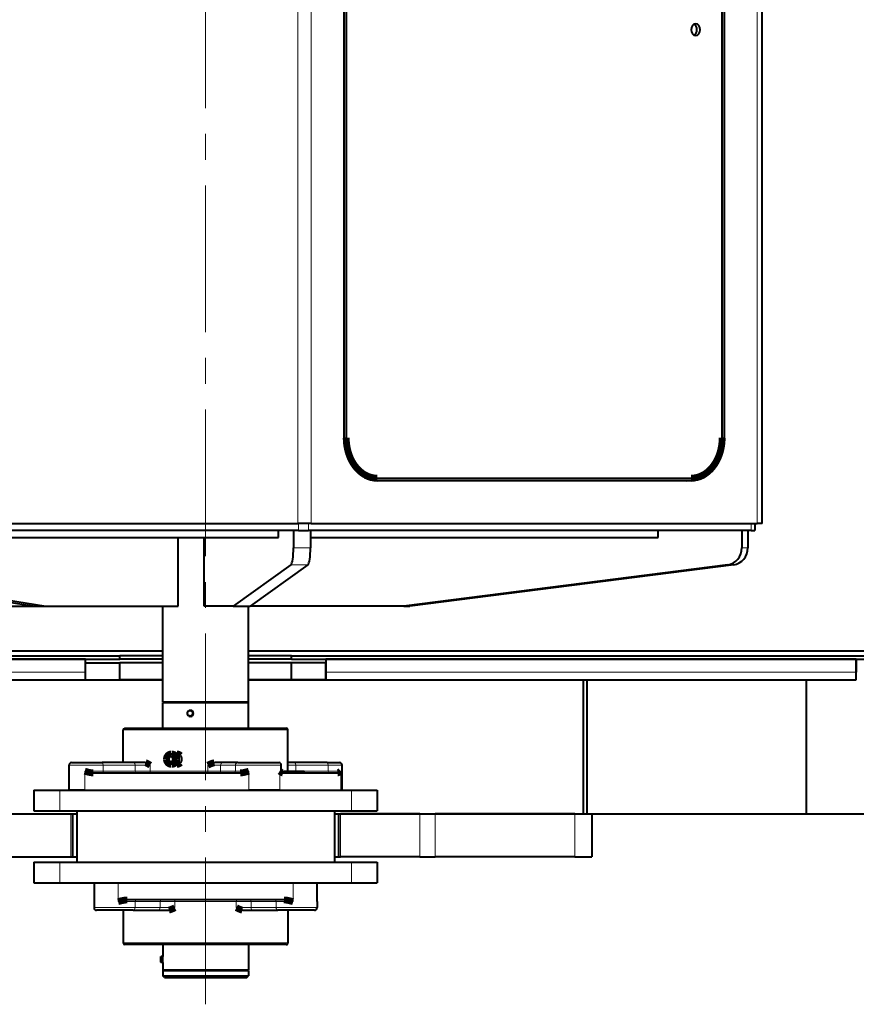
# Model space of a CAD drawing. Units: millimetres. Extents: x 0 to 1260, y 0 to 297.
# Drawn here: x 682 to 731, y 113 to 170 of the extents above; entities that cross this region are included whole.
import ezdxf

# ---------------------------------------------------------------- set-up
doc = ezdxf.new("R2010")
doc.units = ezdxf.units.MM
for name, pattern in [('K5LT_AXLED', [13.050331, 8.550331, -1.5, 1.5, -1.5]), ('K5LT_BASIC', [0]), ('K5LT_THIN', [0])]:
    doc.linetypes.add(name, pattern=pattern)

msp = doc.modelspace()

# ---------------------------------------------------------------- linework, layer by layer
at = {"color": 30, "linetype": 'K5LT_AXLED', "lineweight": 9, "true_color": 0xff8000}
msp.add_line((692.65088, 113.13865), (692.65088, 266.98865), dxfattribs=at)
at = {"color": 7, "linetype": 'K5LT_THIN', "lineweight": 9}
for p, q in [((698.0331, 141.13865), (698.0331, 210.33865)), ((698.80205, 141.13865), (698.80205, 210.33865)), ((724.78223, 141.13865), (724.78223, 210.33865)), ((700.84258, 146.13865), (700.7271, 146.13865)), ((722.85723, 146.13865), (722.7417, 146.13865)), ((698.05312, 141.13865), (698.05312, 140.73865)), ((698.64468, 141.13865), (698.64468, 140.73865)), ((724.4292, 141.13865), (724.4292, 140.73865)), ((697.77217, 139.73162), (698.75806, 139.73162)), ((723.89082, 139.73162), (724.23867, 139.73162)), ((697.62446, 138.73865), (698.61035, 138.73865)), ((723.06431, 138.73865), (723.41211, 138.73865)), ((690.15088, 133.69866), (653.01089, 133.69866)), ((732.20693, 133.69866), (695.15088, 133.69866)), ((654.65557, 132.494), (685.65088, 132.494)), ((699.65088, 132.494), (730.55557, 132.494)), ((690.98135, 129.11866), (687.85088, 129.11866)), ((697.15117, 129.11866), (690.98135, 129.11866)), ((697.45088, 129.11866), (697.15117, 129.11866)), ((684.823, 127.06866), (684.69546, 127.06866)), ((686.6793, 127.06866), (684.823, 127.06866)), ((686.6793, 126.71866), (686.6793, 127.06866)), ((686.6793, 127.06866), (688.5541, 127.06866)), ((688.5541, 127.06866), (689.00991, 127.06866)), ((688.5541, 127.06866), (688.5541, 126.71866)), ((689.00991, 127.06866), (689.42529, 127.06866)), ((689.42529, 126.71866), (689.42529, 127.06866)), ((692.77768, 127.06866), (692.77768, 126.71866)), ((692.77768, 127.06866), (693.22178, 127.06866)), ((693.22178, 127.06866), (693.52593, 127.06866)), ((693.52593, 126.71866), (693.52593, 127.06866)), ((693.52593, 127.06866), (694.38613, 127.06866)), ((696.24238, 127.06866), (694.38613, 127.06866)), ((694.38613, 126.71866), (694.38613, 127.06866)), ((696.97119, 127.06866), (696.24238, 127.06866)), ((697.05859, 127.06866), (696.97119, 127.06866)), ((697.45093, 127.06866), (697.49892, 127.06866)), ((697.49892, 127.06866), (697.56992, 127.06866)), ((697.56992, 127.06866), (697.91533, 127.06866)), ((697.91533, 126.71866), (697.91533, 127.06866)), ((697.91533, 127.06866), (699.79014, 127.06866)), ((700.51894, 127.06866), (699.79014, 127.06866)), ((699.79014, 126.71866), (699.79014, 127.06866)), ((700.60635, 127.06866), (700.51894, 127.06866)), ((685.6085, 125.61866), (685.6085, 126.71866)), ((685.6085, 126.71866), (686.6793, 126.71866)), ((688.5541, 126.71866), (686.6793, 126.71866)), ((689.00991, 126.71866), (688.5541, 126.71866)), ((689.42529, 126.71866), (689.00991, 126.71866)), ((689.42529, 126.71866), (690.98135, 126.71866)), ((690.98135, 126.71866), (692.77768, 126.71866)), ((693.22178, 126.71866), (692.77768, 126.71866)), ((693.52593, 126.71866), (693.22178, 126.71866)), ((694.38613, 126.71866), (693.52593, 126.71866)), ((694.38613, 126.71866), (695.17163, 126.71866)), ((695.17163, 126.71866), (695.17163, 125.61866)), ((696.97119, 125.61866), (696.97119, 126.71866)), ((696.97119, 126.71866), (697.05859, 126.71866)), ((697.05854, 126.71866), (697.15117, 126.71866)), ((697.15117, 126.71866), (697.45088, 126.71866)), ((697.24219, 126.61866), (697.24219, 126.71866)), ((697.33237, 126.61866), (697.33237, 126.71866)), ((697.40923, 126.61866), (697.40923, 126.71866)), ((697.49892, 126.71866), (697.45093, 126.71866)), ((697.49824, 126.61866), (697.49824, 126.71866)), ((697.56992, 126.71866), (697.49892, 126.71866)), ((697.5498, 126.61866), (697.5498, 126.71866)), ((697.91533, 126.71866), (697.56992, 126.71866)), ((697.65019, 126.61866), (697.65019, 126.71866)), ((697.7228, 126.61866), (697.7228, 126.71866)), ((697.76953, 126.61866), (697.76953, 126.71866)), ((697.85762, 126.61866), (697.85762, 126.71866)), ((697.91387, 126.61866), (697.91387, 126.71866)), ((699.79014, 126.71866), (697.91533, 126.71866)), ((697.9916, 126.61866), (697.9916, 126.71866)), ((698.27475, 126.61866), (698.27475, 126.71866)), ((698.37734, 126.61866), (698.37734, 126.71866)), ((699.79014, 126.71866), (700.51894, 126.71866)), ((700.51894, 126.71866), (700.51894, 125.61866)), ((684.15088, 125.61866), (684.15088, 124.41866)), ((701.15088, 125.61866), (701.15088, 124.41866)), ((684.79531, 124.23865), (684.79531, 121.73865)), ((700.50649, 124.23865), (700.50649, 121.73865)), ((705.12451, 124.23865), (705.12451, 121.73865)), ((706.01894, 124.23865), (706.01894, 121.73865)), ((714.15088, 124.23865), (714.15088, 121.73865)), ((684.15088, 121.41866), (684.15088, 120.21866)), ((701.15088, 121.41866), (701.15088, 120.21866)), ((687.55088, 119.11866), (687.55088, 120.21866)), ((697.75088, 120.21866), (697.75088, 119.11866)), ((686.15088, 118.76866), (686.56094, 118.76866)), ((686.56094, 118.76866), (688.54082, 118.76866)), ((688.54082, 119.11866), (687.55088, 119.11866)), ((688.54082, 119.11866), (688.54082, 118.76866)), ((688.54082, 119.11866), (689.99941, 119.11866)), ((689.99941, 118.76866), (688.54082, 118.76866)), ((689.99941, 119.11866), (690.40469, 119.11866)), ((689.99941, 119.11866), (689.99941, 118.76866)), ((690.40469, 118.76866), (689.99941, 118.76866)), ((690.40469, 119.11866), (690.86309, 119.11866)), ((690.86309, 118.76866), (690.40469, 118.76866)), ((692.65088, 119.11866), (690.86309, 119.11866)), ((690.86309, 118.76866), (690.86309, 119.11866)), ((694.43872, 119.11866), (692.65088, 119.11866)), ((694.43872, 119.11866), (694.43872, 118.76866)), ((694.43872, 119.11866), (694.89707, 119.11866)), ((694.89707, 118.76866), (694.43872, 118.76866)), ((694.89707, 119.11866), (695.30239, 119.11866)), ((695.30239, 118.76866), (694.89707, 118.76866)), ((695.30239, 118.76866), (695.30239, 119.11866)), ((695.30239, 119.11866), (696.76094, 119.11866)), ((696.76094, 118.76866), (695.30239, 118.76866)), ((697.75088, 119.11866), (696.76094, 119.11866)), ((696.76094, 119.11866), (696.76094, 118.76866)), ((696.76094, 118.76866), (698.74087, 118.76866)), ((698.74087, 118.76866), (699.15088, 118.76866)), ((687.85088, 116.71866), (692.65088, 116.71866)), ((692.65088, 116.71866), (697.45088, 116.71866))]:
    msp.add_line(p, q, dxfattribs=at)
at = {"color": 5, "linetype": 'K5LT_BASIC', "lineweight": 40, "true_color": 0x0000ff}
for p, q in [((725.06455, 141.13865), (725.06455, 210.33865)), ((700.7271, 146.13865), (700.7271, 205.33865)), ((700.84258, 205.33865), (700.84258, 146.13865)), ((722.7417, 146.13865), (722.7417, 205.33865)), ((722.85723, 205.33865), (722.85723, 146.13865)), ((702.6521, 143.78865), (702.39687, 143.78865)), ((702.6521, 143.78865), (720.93223, 143.78865)), ((720.93223, 143.63865), (702.6521, 143.63865)), ((666.19375, 141.13865), (698.0331, 141.13865)), ((698.80205, 141.13865), (698.0331, 141.13865)), ((698.80205, 141.13865), (724.78223, 141.13865)), ((724.64639, 141.13865), (724.64639, 140.73865)), ((725.06455, 141.13865), (724.78223, 141.13865)), ((698.05312, 140.73865), (666.65767, 140.73865)), ((696.8999, 140.33865), (696.8999, 140.73865)), ((697.77217, 140.73865), (697.77217, 139.73162)), ((698.05312, 140.73865), (698.64468, 140.73865)), ((724.4292, 140.73865), (698.64468, 140.73865)), ((698.75806, 140.73865), (698.75806, 139.73162)), ((719.00996, 140.33865), (719.00996, 140.73865)), ((723.89082, 140.73865), (723.89082, 139.73162)), ((724.23867, 140.73865), (724.23867, 139.73162)), ((724.4292, 140.73865), (724.64639, 140.73865)), ((671.17886, 140.33865), (696.8999, 140.33865)), ((691.04492, 136.33865), (691.04492, 140.33865)), ((692.57685, 136.33865), (692.57685, 140.33865)), ((696.86435, 140.33865), (696.8999, 140.33865)), ((698.75806, 140.33865), (719.00996, 140.33865)), ((718.81738, 140.33865), (719.00996, 140.33865)), ((667.21103, 138.73865), (682.70684, 136.33865)), ((667.84912, 138.73865), (683.34492, 136.33865)), ((697.62446, 138.73865), (694.25244, 136.33865)), ((698.61035, 138.73865), (695.23833, 136.33865)), ((723.06431, 138.73865), (704.19648, 136.33865)), ((723.41211, 138.73865), (704.54434, 136.33865)), ((680.75747, 136.33865), (682.70684, 136.33865)), ((682.70684, 136.33865), (683.34492, 136.33865)), ((683.34492, 136.33865), (691.04492, 136.33865)), ((690.15088, 130.73865), (690.15088, 136.33865)), ((694.25244, 136.33865), (692.57685, 136.33865)), ((694.25244, 136.33865), (695.23833, 136.33865)), ((695.15088, 130.73865), (695.15088, 136.33865)), ((704.19648, 136.33865), (695.23833, 136.33865)), ((704.19648, 136.33865), (704.54434, 136.33865)), ((653.25088, 133.73865), (690.15088, 133.73865)), ((695.15088, 133.73865), (732.25088, 133.73865)), ((727.65088, 133.69866), (727.65088, 133.73865)), ((653.21089, 133.43865), (687.65088, 133.43865)), ((653.21089, 133.23865), (687.65088, 133.23865)), ((685.65088, 133.23865), (654.65557, 133.23865)), ((685.65088, 132.494), (685.65088, 133.23865)), ((687.65088, 133.23865), (687.65088, 133.43865)), ((690.15088, 133.43865), (687.65088, 133.43865)), ((690.15088, 133.23865), (687.65088, 133.23865)), ((697.65088, 133.43865), (695.15088, 133.43865)), ((697.65088, 133.23865), (695.15088, 133.23865)), ((697.65088, 133.43865), (732.29092, 133.43865)), ((697.65088, 133.23865), (697.65088, 133.43865)), ((697.65088, 133.23865), (732.29092, 133.23865)), ((699.65088, 133.23865), (699.65088, 132.494)), ((730.55557, 133.23865), (699.65088, 133.23865)), ((730.55557, 133.23865), (730.55557, 132.494)), ((730.55557, 133.23865), (730.75557, 133.23865)), ((730.55557, 132.494), (730.55557, 133.23865)), ((685.65088, 132.03865), (685.65088, 133.03865)), ((685.65088, 133.03865), (687.65088, 133.03865)), ((687.65088, 132.03865), (687.65088, 133.03865)), ((690.15088, 133.03865), (687.65088, 133.03865)), ((697.65088, 133.03865), (695.15088, 133.03865)), ((697.65088, 132.03865), (697.65088, 133.03865)), ((699.65088, 133.03865), (697.65088, 133.03865)), ((699.65088, 132.03865), (699.65088, 133.03865)), ((654.65557, 132.03399), (685.65088, 132.03399)), ((685.65088, 132.03399), (685.65088, 132.03868)), ((685.65088, 132.03865), (687.65088, 132.03865)), ((685.65088, 132.03399), (690.15088, 132.03399)), ((690.15088, 132.03865), (687.65088, 132.03865)), ((697.65088, 132.03865), (695.15088, 132.03865)), ((695.15088, 132.03399), (699.65088, 132.03399)), ((699.65088, 132.03865), (697.65088, 132.03865)), ((699.65088, 132.494), (699.65088, 132.03399)), ((699.65088, 132.03399), (730.55557, 132.03399)), ((714.65088, 132.03399), (714.65088, 124.23865)), ((714.85088, 132.03399), (714.85088, 124.23865)), ((727.65088, 124.23865), (727.65088, 132.03399)), ((730.55557, 132.03399), (730.55557, 132.494)), ((694.20015, 130.73865), (690.15088, 130.73865)), ((690.19092, 130.73865), (690.15088, 130.69866)), ((691.78135, 130.69866), (690.15088, 130.69866)), ((690.15088, 129.21866), (690.15088, 130.69866)), ((691.78135, 130.26165), (691.75005, 130.26165)), ((695.15088, 130.69866), (691.78135, 130.69866)), ((695.15088, 130.73865), (694.20015, 130.73865)), ((695.11089, 130.73865), (695.15088, 130.69866)), ((695.15088, 129.21866), (695.15088, 130.69866)), ((691.78135, 129.91165), (691.75005, 129.91165)), ((687.85088, 127.21866), (687.85088, 129.11866)), ((687.95088, 129.21866), (691.01611, 129.21866)), ((691.01611, 129.21866), (697.05742, 129.21866)), ((697.05742, 129.21866), (697.35088, 129.21866)), ((697.45088, 126.71866), (697.45088, 129.11866)), ((690.68325, 127.71866), (690.65962, 127.71866)), ((690.98135, 127.71866), (690.85156, 127.71866)), ((684.69546, 125.61866), (684.69546, 127.06866)), ((684.84546, 127.21866), (686.6167, 127.21866)), ((688.49155, 127.21866), (686.6167, 127.21866)), ((688.3917, 127.21866), (688.39321, 127.21866)), ((689.09018, 127.21866), (688.49155, 127.21866)), ((690.68325, 127.11866), (690.65962, 127.11866)), ((690.98135, 127.11866), (690.85156, 127.11866)), ((693.66225, 127.21866), (693.25068, 127.21866)), ((694.52246, 127.21866), (693.66225, 127.21866)), ((694.52246, 127.21866), (696.83052, 127.21866)), ((696.83052, 127.21866), (696.90859, 127.21866)), ((697.05859, 126.71866), (697.05859, 127.06866)), ((697.85278, 127.21866), (697.45093, 127.21866)), ((699.72759, 127.21866), (697.85278, 127.21866)), ((699.72759, 127.21866), (700.37832, 127.21866)), ((700.37832, 127.21866), (700.45635, 127.21866)), ((700.60635, 125.61866), (700.60635, 127.06866)), ((686.11338, 126.61866), (694.66675, 126.61866)), ((697.15225, 126.61885), (697.1585, 126.61866)), ((697.1585, 126.61866), (700.33164, 126.61866)), ((697.22964, 126.71866), (697.24219, 126.71866)), ((697.22964, 126.61866), (697.22964, 126.71866)), ((697.24219, 126.71866), (697.33237, 126.71866)), ((697.33237, 126.71866), (697.40923, 126.71866)), ((697.36836, 126.71866), (697.38769, 126.71866)), ((697.38769, 126.71866), (697.56177, 126.71866)), ((697.40923, 126.71866), (697.47695, 126.71866)), ((697.47695, 126.71866), (697.49824, 126.71866)), ((697.47695, 126.61866), (697.47695, 126.71866)), ((697.49824, 126.71866), (697.5498, 126.71866)), ((697.5498, 126.71866), (697.65019, 126.71866)), ((697.56177, 126.71866), (697.76953, 126.71866)), ((697.65019, 126.71866), (697.7228, 126.71866)), ((697.7228, 126.71866), (697.73657, 126.71866)), ((697.73657, 126.71866), (697.75019, 126.71866)), ((697.73657, 126.61866), (697.73657, 126.71866)), ((697.75019, 126.71866), (697.80605, 126.71866)), ((697.76953, 126.71866), (697.85762, 126.71866)), ((697.80605, 126.71866), (697.91387, 126.71866)), ((697.85762, 126.71866), (697.86846, 126.71866)), ((697.86846, 126.71866), (697.87109, 126.71866)), ((697.86846, 126.61866), (697.86846, 126.71866)), ((697.91387, 126.71866), (697.9916, 126.71866)), ((697.9916, 126.71866), (698.00532, 126.71866)), ((698.00532, 126.71866), (698.03721, 126.71866)), ((698.00532, 126.71866), (698.04394, 126.71866)), ((698.00532, 126.61866), (698.00532, 126.71866)), ((698.03721, 126.71866), (698.04463, 126.71866)), ((698.04394, 126.71866), (698.07041, 126.71866)), ((698.04394, 126.61866), (698.04394, 126.71866)), ((698.04463, 126.71866), (698.18315, 126.71866)), ((698.07041, 126.71866), (698.14971, 126.71866)), ((698.07041, 126.61866), (698.07041, 126.71866)), ((698.14971, 126.71866), (698.26914, 126.71866)), ((698.14971, 126.61866), (698.14971, 126.71866)), ((698.14971, 126.71866), (698.15469, 126.71866)), ((698.1709, 126.71866), (698.27475, 126.71866)), ((698.26914, 126.61866), (698.26914, 126.71866)), ((698.27475, 126.71866), (698.37734, 126.71866)), ((698.37734, 126.71866), (698.39434, 126.71866)), ((698.39434, 126.61866), (698.39434, 126.71866)), ((682.65088, 125.61866), (682.65088, 124.41866)), ((682.65088, 125.61866), (684.15088, 125.61866)), ((684.15088, 125.61866), (701.15088, 125.61866)), ((684.823, 125.61866), (684.69546, 125.61866)), ((685.6085, 125.61866), (684.823, 125.61866)), ((685.6085, 125.61866), (695.17163, 125.61866)), ((696.24238, 125.61866), (695.17163, 125.61866)), ((696.97119, 125.61866), (696.24238, 125.61866)), ((696.97119, 125.61866), (700.51894, 125.61866)), ((700.60635, 125.61866), (700.51894, 125.61866)), ((701.15088, 125.61866), (702.65088, 125.61866)), ((702.65088, 125.61866), (702.65088, 124.41866)), ((670.65088, 124.23865), (685.15088, 124.23865)), ((680.17729, 124.23865), (684.79531, 124.23865)), ((682.65088, 124.41866), (684.15088, 124.41866)), ((684.15088, 124.41866), (701.15088, 124.41866)), ((684.79531, 124.23865), (684.90088, 124.23865)), ((684.90088, 124.23865), (685.15088, 124.23865)), ((684.90088, 124.23865), (684.90088, 121.73865)), ((685.15088, 124.41866), (700.15088, 124.41866)), ((685.15088, 124.41866), (685.15088, 121.41866)), ((700.15088, 124.41866), (700.15088, 121.41866)), ((700.15088, 124.23865), (714.65088, 124.23865)), ((700.15088, 124.23865), (700.40088, 124.23865)), ((700.40088, 124.23865), (700.40088, 121.73865)), ((700.40088, 124.23865), (700.50649, 124.23865)), ((705.12451, 124.23865), (700.50649, 124.23865)), ((701.15088, 124.41866), (702.65088, 124.41866)), ((705.12451, 124.23865), (706.01894, 124.23865)), ((714.15088, 124.23865), (706.01894, 124.23865)), ((714.15088, 124.23865), (715.15088, 124.23865)), ((714.65088, 124.23865), (714.85088, 124.23865)), ((714.85088, 124.23865), (737.65088, 124.23865)), ((715.15088, 124.23865), (715.15088, 121.73865)), ((727.65088, 124.23865), (737.65088, 124.23865)), ((680.17729, 121.73865), (684.79531, 121.73865)), ((684.79531, 121.73865), (684.90088, 121.73865)), ((684.90088, 121.73865), (685.15088, 121.73865)), ((700.15088, 121.73865), (700.40088, 121.73865)), ((700.40088, 121.73865), (700.50649, 121.73865)), ((705.12451, 121.73865), (700.50649, 121.73865)), ((705.12451, 121.73865), (706.01894, 121.73865)), ((714.15088, 121.73865), (706.01894, 121.73865)), ((714.15088, 121.73865), (715.15088, 121.73865)), ((682.65088, 121.41866), (684.15088, 121.41866)), ((682.65088, 121.41866), (682.65088, 120.21866)), ((684.15088, 121.41866), (685.15088, 121.41866)), ((685.15088, 121.41866), (700.15088, 121.41866)), ((700.15088, 121.41866), (701.15088, 121.41866)), ((701.15088, 121.41866), (702.65088, 121.41866)), ((702.65088, 121.41866), (702.65088, 120.21866)), ((682.65088, 120.21866), (684.15088, 120.21866)), ((684.15088, 120.21866), (701.15088, 120.21866)), ((686.15088, 120.21866), (686.15088, 119.11866)), ((699.15088, 119.11866), (699.15088, 120.21866)), ((701.15088, 120.21866), (702.65088, 120.21866)), ((686.15088, 119.11866), (686.15088, 118.76866)), ((697.2124, 119.21866), (688.0894, 119.21866)), ((699.15088, 119.11866), (699.15088, 118.76866)), ((699.15088, 119.11866), (699.15088, 118.76866)), ((688.43476, 118.61866), (686.30088, 118.61866)), ((687.85088, 118.61866), (687.85088, 116.71866)), ((688.43476, 118.61866), (689.89336, 118.61866)), ((689.89336, 118.61866), (690.43213, 118.61866)), ((694.86968, 118.61866), (695.40845, 118.61866)), ((695.40845, 118.61866), (696.86699, 118.61866)), ((699.00088, 118.61866), (696.86699, 118.61866)), ((697.45088, 118.61866), (697.45088, 116.71866)), ((692.65088, 116.61866), (687.95088, 116.61866)), ((690.15088, 116.61866), (690.15088, 115.92564)), ((697.35088, 116.61866), (692.65088, 116.61866)), ((695.15088, 116.61866), (695.15088, 115.13865)), ((690.05088, 115.91566), (690.06089, 115.92564)), ((690.05088, 115.75064), (690.05088, 115.91566)), ((690.06089, 115.92564), (690.06089, 115.75064)), ((690.15088, 115.92564), (690.06089, 115.92564)), ((690.05088, 115.58565), (690.05088, 115.75064)), ((690.05088, 115.58565), (690.06089, 115.57564)), ((690.06089, 115.75064), (690.06089, 115.57564)), ((690.15088, 115.57564), (690.06089, 115.57564)), ((690.15088, 115.57564), (690.15088, 115.13865)), ((690.15088, 115.13865), (692.65088, 115.13865)), ((690.19092, 115.09864), (690.15088, 115.13865)), ((690.15088, 115.09864), (691.78135, 115.09864)), ((690.15088, 115.09864), (690.15088, 114.79864)), ((690.15088, 114.79864), (691.78135, 114.79864)), ((690.25088, 114.69864), (690.15088, 114.79864)), ((692.65088, 115.09864), (690.19092, 115.09864)), ((691.78135, 115.09864), (695.15088, 115.09864)), ((691.78135, 114.79864), (695.15088, 114.79864)), ((692.65088, 115.13865), (695.15088, 115.13865)), ((695.11089, 115.09864), (692.65088, 115.09864)), ((695.05088, 114.69864), (695.15088, 114.79864)), ((695.11089, 115.09864), (695.15088, 115.13865)), ((695.15088, 115.09864), (695.15088, 114.79864)), ((690.25088, 114.69864), (691.81611, 114.69864)), ((691.81611, 114.69864), (695.05088, 114.69864))]:
    msp.add_line(p, q, dxfattribs=at)
at = {"color": 5, "linetype": 'K5LT_BASIC', "true_color": 0x0000ff, "const_width": 0.4}
for points in [[(700.84258, 146.13865), (700.84643, 145.98494), (700.85806, 145.83189), (700.87729, 145.68013), (700.9042, 145.53038), (700.93857, 145.38321), (700.9585, 145.31082), (700.98027, 145.23931), (701.00386, 145.16876), (701.02915, 145.09925), (701.06562, 145.00831), (701.10513, 144.91954), (701.14756, 144.83306), (701.19868, 144.73878), (701.25337, 144.64786), (701.31138, 144.56053), (701.37261, 144.47701), (701.4522, 144.37969), (701.53613, 144.2888), (701.62417, 144.20467), (701.71597, 144.12757), (701.76348, 144.09149), (701.81186, 144.05733), (701.8603, 144.02554), (701.90942, 143.99566), (701.99761, 143.94766), (702.08769, 143.90582), (702.1793, 143.8702), (702.27226, 143.84095), (702.36631, 143.8181), (702.46113, 143.80176), (702.55644, 143.79193), (702.6521, 143.78865)], [(720.93223, 143.78865), (721.02783, 143.79193), (721.12319, 143.80176), (721.21802, 143.8181), (721.31201, 143.84095), (721.40498, 143.8702), (721.49658, 143.90582), (721.58667, 143.94766), (721.6749, 143.99566), (721.72402, 144.02554), (721.77241, 144.05733), (721.8208, 144.09149), (721.86831, 144.12757), (721.96011, 144.20467), (722.04814, 144.2888), (722.13208, 144.37969), (722.21167, 144.47701), (722.2729, 144.56053), (722.33096, 144.64786), (722.38559, 144.73878), (722.43672, 144.83306), (722.47915, 144.91954), (722.51865, 145.00831), (722.55513, 145.09925), (722.58047, 145.16876), (722.604, 145.23931), (722.62578, 145.31082), (722.6457, 145.38321), (722.68008, 145.53038), (722.70698, 145.68013), (722.72627, 145.83189), (722.73784, 145.98494), (722.7417, 146.13865)], [(690.65962, 127.71866), (690.61914, 127.7157), (690.57959, 127.70694), (690.54487, 127.69402), (690.50635, 127.67305), (690.47417, 127.64883), (690.4457, 127.62047), (690.41934, 127.58546), (690.39726, 127.54473), (690.38345, 127.50726), (690.37456, 127.46834), (690.3707, 127.42862), (690.37056, 127.41866)], [(690.68325, 127.71866), (690.72329, 127.71573), (690.76245, 127.70706), (690.8, 127.69283), (690.83804, 127.67152), (690.87456, 127.64263), (690.902, 127.61339), (690.92519, 127.58074), (690.94394, 127.54527), (690.95781, 127.50767), (690.96675, 127.46861), (690.9706, 127.42869), (690.97075, 127.41866)], [(690.98135, 127.71866), (691.01787, 127.71605), (691.05439, 127.70836), (691.08965, 127.69573), (691.11992, 127.68013), (691.14819, 127.66099), (691.18188, 127.63079)], [(689.14946, 127.21097), (689.19043, 127.19839), (689.23144, 127.18128), (689.28628, 127.15328), (689.32285, 127.13223), (689.42529, 127.06866)], [(690.65962, 127.11866), (690.61914, 127.12161), (690.57959, 127.13038), (690.54487, 127.14327), (690.50635, 127.16424), (690.47417, 127.18848), (690.4457, 127.21685), (690.41934, 127.25186), (690.39726, 127.29258), (690.38345, 127.33006), (690.37456, 127.36898), (690.3707, 127.40867), (690.37056, 127.41866)], [(690.97075, 127.41866), (690.96816, 127.37864), (690.96055, 127.33929), (690.94785, 127.30125), (690.93032, 127.26522), (690.9082, 127.23179), (690.88184, 127.20164), (690.85156, 127.17537), (690.81787, 127.15355), (690.78149, 127.1367), (690.74307, 127.1252), (690.70332, 127.11939), (690.68325, 127.11866)], [(691.18188, 127.20652), (691.154, 127.18091), (691.12285, 127.15892), (691.08916, 127.14136), (691.04668, 127.12689), (691.00283, 127.11956), (690.98135, 127.11866)], [(692.77768, 127.06866), (692.85469, 127.10433), (692.93037, 127.1376), (692.96846, 127.15316), (693.02588, 127.17454), (693.09458, 127.19576), (693.16377, 127.21097)], [(685.6085, 126.71866), (685.76142, 126.67598), (685.83945, 126.6565), (685.89873, 126.64356), (685.95854, 126.63262), (686.03603, 126.62254), (686.0748, 126.61968), (686.11338, 126.61866)], [(694.66675, 126.61866), (694.73047, 126.62134), (694.79429, 126.62847), (694.85908, 126.63924), (694.92358, 126.65262), (695.00757, 126.67308), (695.06289, 126.68792), (695.17163, 126.71866)], [(696.97119, 126.71866), (697.01792, 126.68323), (697.04189, 126.66636), (697.07847, 126.64385), (697.10293, 126.63184), (697.12759, 126.62313), (697.15225, 126.61885)], [(700.33164, 126.61866), (700.35371, 126.621), (700.37593, 126.62735), (700.40161, 126.63848), (700.42705, 126.65262), (700.45835, 126.6732), (700.51894, 126.71866)], [(688.0894, 119.21866), (688.0436, 119.21744), (687.99726, 119.21397), (687.90391, 119.20159), (687.8104, 119.18375), (687.74844, 119.16973), (687.62646, 119.13882), (687.55088, 119.11866)], [(697.75088, 119.11866), (697.63887, 119.14839), (697.58164, 119.16287), (697.49482, 119.18301), (697.42925, 119.19615), (697.36357, 119.20689), (697.2875, 119.21548), (697.2124, 119.21866)], [(690.86309, 118.76866), (690.79175, 118.73297), (690.71704, 118.69737), (690.67959, 118.68082), (690.62314, 118.65838), (690.5667, 118.63985), (690.51006, 118.62632)], [(694.79175, 118.62632), (694.73852, 118.63887), (694.68545, 118.65591), (694.61499, 118.68392), (694.56821, 118.70499), (694.475, 118.7504), (694.43872, 118.76866)]]:
    msp.add_lwpolyline(points, dxfattribs=at)
at = {"color": 5, "linetype": 'K5LT_BASIC', "lineweight": 40, "true_color": 0x0000ff}
for centre, radius, start, end in [((691.77978, 130.09937), 0.16239, 43.107813, 89.45664), ((691.76811, 130.08716), 0.1794, 359.839651, 43.404018), ((691.77978, 130.07393), 0.16237, 270.544691, 316.897685), ((691.76811, 130.08614), 0.17939, 316.595691, 0.160893), ((687.95088, 129.11866), 0.1, 90.000003, 179.999995), ((697.35088, 129.11866), 0.1, 0, 90.000003), ((690.85161, 127.44197), 0.27669, 90.01436, 107.720034), ((690.95767, 127.41949), 0.30814, 359.844681, 43.302129), ((690.95767, 127.41783), 0.30813, 316.697666, 0.155436), ((684.84546, 127.06866), 0.15, 90.000003, 180.000005), ((689.08745, 126.96749), 0.25123, 75.713788, 89.37056), ((690.85161, 127.39534), 0.27669, 252.280267, 269.98564), ((693.25386, 126.69146), 0.52722, 90.347331, 99.836137), ((696.90859, 127.06866), 0.15, 0, 90.000003), ((700.45635, 127.06866), 0.15, 0, 90.000003), ((697.15859, 126.71866), 0.1, 180.000009, 266.355238), ((686.30088, 118.76866), 0.15, 180.000005, 269.999997), ((699.00088, 118.76866), 0.15, 269.999997, 0), ((690.429, 119.04576), 0.42714, 270.417267, 280.935294), ((694.87275, 119.04576), 0.42714, 259.064708, 269.582728), ((687.95088, 116.71866), 0.1, 180.000005, 269.999997), ((697.35088, 116.71866), 0.1, 269.999997, 0), ((687.61455, 115.74847), 2.54252, 2.83889, 3.996036), ((687.65102, 115.75047), 2.50602, 0.004062, 2.834406), ((687.61406, 115.75289), 2.54304, 356.003307, 357.160217), ((687.64932, 115.75086), 2.50771, 357.166805, 359.995241)]:
    msp.add_arc(centre, radius, start, end, dxfattribs=at)
for centre, major_axis, ratio, start_param, end_param in [((721.20171, 169.91365), (0, -0.33999), 0.770002, -3.14159265, 0), ((721.0103, 169.91365), (0, -0.33999), 0.770002, 0.37443844, 2.76715277), ((721.20171, 169.91365), (0, -0.33999), 0.770002, 0, 3.14159265), ((702.6521, 146.13865), (0, 2.5), 0.770002, 1.57079633, 3.14159265), ((720.93223, 146.13865), (0, 2.5), 0.770002, 3.14159265, 4.71238898), ((702.41357, 146.21019), (-0.03955, -2.42134), 0.759496, -0.3887727, 0.01240512), ((720.677, 146.13865), (0, 2.5), 0.770002, 3.14159265, 3.67086794), ((697.60464, 139.73162), (0, -1), 0.167559, 0.1186979, 1.57079633), ((698.59048, 139.73162), (0, -1), 0.167559, 0.1186979, 1.57079633), ((722.95327, 139.73162), (0, -1), 0.937561, 0.1186979, 1.57079633), ((723.30112, 139.73162), (0, -1), 0.937561, 0.1186979, 1.57079633), ((691.75005, 130.08665), (0, 0.175), 0.937561, 0, 3.14159265), ((691.75005, 130.08665), (0, 0.175), 0.937561, -3.14159265, 0), ((690.61616, 127.41866), (0, 0.15613), 0.937561, 1.57079633, 6.28318531), ((690.61616, 127.41866), (0, -0.15613), 0.937561, 3.14150223, 4.7122811)]:
    msp.add_ellipse(centre, major_axis=major_axis, ratio=ratio, start_param=start_param, end_param=end_param, dxfattribs=at)
msp.add_ellipse((691.74658, 130.08665), major_axis=(0, -0.16499), ratio=0.937561, dxfattribs=at)
at = {"color": 7, "linetype": 'K5LT_THIN', "lineweight": 9}
msp.add_ellipse((690.61616, 127.41866), major_axis=(0, -0.175), ratio=0.937561, dxfattribs=at)
for centre, major_axis, ratio, start_param, end_param in [((690.65962, 127.41866), (0, 0.3), 0.937561, 3.14159265, 6.28318531), ((690.68325, 127.41866), (0, -0.3), 0.937561, 0, 3.14159265), ((690.83242, 127.41866), (0, -0.28352), 0.937561, 1.57079633, 3.31036381), ((690.83242, 127.41866), (0, -0.28352), 0.937561, -0.16876682, 1.57079633), ((690.85156, 127.41866), (0, 0.3), 0.937561, 3.14159265, 6.28318531), ((686.6167, 127.06866), (0, -0.15), 0.417009, 1.57079633, 3.14159265), ((688.49155, 127.06866), (0, -0.15), 0.417009, 1.57079633, 3.14159265), ((693.66225, 127.06866), (0, -0.15), 0.908902, 3.14159265, 4.71238898), ((694.52246, 127.06866), (0, -0.15), 0.908902, 3.14159265, 4.71238898), ((697.85278, 127.06866), (0, -0.15), 0.417009, 1.57079633, 3.14159265), ((699.72759, 127.06866), (0, -0.15), 0.417009, 1.57079633, 3.14159265), ((686.721, 126.71866), (0, 0.1), 0.417009, 1.57079633, 3.14159265), ((688.5958, 126.71866), (0, 0.1), 0.417009, 1.57079633, 3.14159265), ((689.3581, 126.71866), (0, 0.1), 0.672001, 3.14159265, 4.71238898), ((692.78032, 126.71866), (0, 0.1), 0.026413, 1.57079633, 3.14159265), ((693.43506, 126.71866), (0, 0.1), 0.908902, 3.14159265, 4.71238898), ((694.29521, 126.71866), (0, 0.1), 0.908902, 3.14159265, 4.71238898), ((699.83184, 126.71866), (0, 0.1), 0.417009, 1.57079633, 3.14159265), ((688.43476, 118.76866), (0, 0.15), 0.707107, -3.14159265, -1.57079633), ((688.61157, 119.11866), (0, -0.1), 0.707107, -3.14159265, -1.57079633), ((689.89336, 118.76866), (0, 0.15), 0.707107, 3.14159265, 4.71238898), ((690.07012, 119.11866), (0, -0.1), 0.707107, -3.14159265, -1.57079633), ((690.82583, 119.11866), (0, -0.1), 0.372463, 1.57079633, 3.14159265), ((694.47598, 119.11866), (0, -0.1), 0.372463, -3.14159265, -1.57079633), ((695.23164, 119.11866), (0, -0.1), 0.707107, 1.57079633, 3.14159265), ((695.40845, 118.76866), (0, 0.15), 0.707107, 1.57079633, 3.14159265), ((696.69023, 119.11866), (0, -0.1), 0.707107, 1.57079633, 3.14159265), ((696.86699, 118.76866), (0, 0.15), 0.707107, 1.57079633, 3.14159265)]:
    msp.add_ellipse(centre, major_axis=major_axis, ratio=ratio, start_param=start_param, end_param=end_param, dxfattribs=at)

doc.saveas('drawing.dxf')
